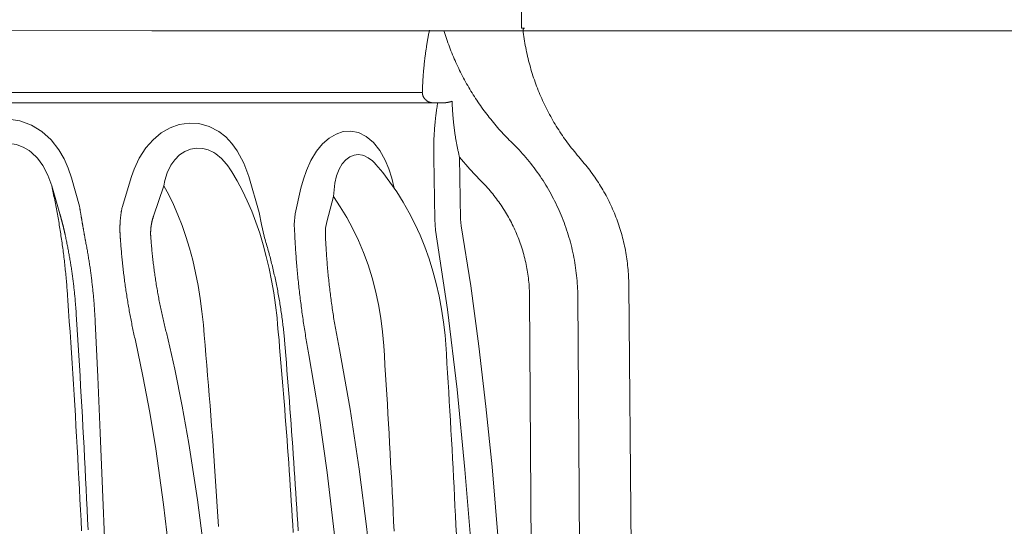
# Model space of a CAD drawing. Units: millimetres. Extents: x -11667 to 140411, y -45300 to 33320.
# Drawn here: x 37045 to 38919, y -20421 to -19457 of the extents above; entities that cross this region are included whole.
import ezdxf

# ---------------------------------------------------------------- set-up
doc = ezdxf.new("R2010")
doc.units = ezdxf.units.MM
doc.layers.get('0').update_dxf_attribs({"lineweight": 0})
doc.layers.add('Ebene-2 ohne Abdeckung', color=7, linetype='Continuous')
doc.styles.add('EVO_N', font='ARIALN.TTF')
doc.dimstyles.new('EVO.N-mm.M1_25', dxfattribs={"dimtxt": 180, "dimasz": 130, "dimexe": 100, "dimexo": 5, "dimgap": 50, "dimtad": 0, "dimtih": 1, "dimtoh": 1, "dimdec": 0, "dimlfac": 0.25, "dimzin": 3, "dimtxsty": 'EVO_N', "dimblk": 'VW_FILLEDARROW', "dimcen": 0, "dimclrd": 109, "dimclre": 109, "dimclrt": 109, "dimadec": 0, "dimazin": 0, "dimtfac": 1, "dimtdec": 0, "dimtofl": 0, "dimtmove": 0, "dimatfit": 3, "dimldrblk": 'VW_FILLEDARROW', "dimfxl": 1, "dimfrac": 2, "dimtolj": 1, "dimtzin": 3, "dimlwd": 5, "dimlwe": 5, "dimarcsym": 0})

# ---------------------------------------------------------------- blocks, each defined once
blk = doc.blocks.new('Gruppe-25')
at = {"color": 7, "linetype": 'Continuous', "lineweight": 13}
for p, q in [((-165.09, 1778.15), (-165.09, 2036.5)), ((-165.09, 1776.86), (-810.1, 1777.12)), ((-163.55, 1778.15), (-165.09, 1778.15)), ((-213.82, 1746.51), (-810.1, 1746.51)), ((-206.26, 1741.51), (-818.05, 1741.51)), ((-202.76, 1741.51), (-206.26, 1741.51)), ((-208.2, 1714.6), (-207.74, 1684.2)), ((-195.08, 1684.34), (-195.54, 1714.73)), ((-382.25, 1690.64), (-386.15, 1704.65)), ((-356.7, 1705.27), (-361.35, 1690)), ((-294.05, 1687.61), (-299.07, 1705.27)), ((-395.92, 1700.66), (-391.91, 1686.92)), ((-345.9, 1685.74), (-340.84, 1700.64)), ((-273.44, 1699.63), (-276.31, 1686.92)), ((-260.76, 1683.04), (-257.51, 1695.4)), ((-207.74, 1684.2), (-207.31, 1678.88)), ((-194.76, 1681.01), (-195.08, 1684.34)), ((-112.4, 1652.07), (-109.76, 1350.16)), ((-161.11, 1646.37), (-159.03, 1314.87))]:
    blk.add_line(p, q, dxfattribs=at)
for points in [[(-210.33, 1777.12), (-210.43, 1776.65), (-210.52, 1776.17), (-210.61, 1775.7), (-210.71, 1775.23), (-210.79, 1774.75), (-210.88, 1774.28), (-210.97, 1773.8), (-211.06, 1773.33), (-211.14, 1772.86), (-211.22, 1772.38), (-211.31, 1771.91), (-211.39, 1771.43), (-211.47, 1770.96), (-211.54, 1770.48), (-211.62, 1770), (-211.7, 1769.53), (-211.77, 1769.05), (-211.84, 1768.58), (-211.92, 1768.1), (-211.99, 1767.62), (-212.06, 1767.14), (-212.12, 1766.67), (-212.19, 1766.19), (-212.26, 1765.71), (-212.32, 1765.23), (-212.38, 1764.76), (-212.45, 1764.28), (-212.51, 1763.8), (-212.56, 1763.32), (-212.62, 1762.84), (-212.68, 1762.37), (-212.73, 1761.89), (-212.79, 1761.41), (-212.84, 1760.93), (-212.89, 1760.45), (-212.94, 1759.97), (-212.99, 1759.49), (-213.04, 1759.01), (-213.08, 1758.53), (-213.13, 1758.05), (-213.17, 1757.57), (-213.22, 1757.09), (-213.26, 1756.61), (-213.3, 1756.13), (-213.33, 1755.65), (-213.37, 1755.17), (-213.41, 1754.69), (-213.44, 1754.21), (-213.48, 1753.73), (-213.51, 1753.25), (-213.54, 1752.76), (-213.57, 1752.28), (-213.6, 1751.8), (-213.62, 1751.32), (-213.65, 1750.84), (-213.67, 1750.36), (-213.7, 1749.88), (-213.72, 1749.4), (-213.74, 1748.91), (-213.76, 1748.43), (-213.78, 1747.95), (-213.79, 1747.47), (-213.81, 1746.99), (-213.82, 1746.51)], [(-203.19, 1777.05), (-202.88, 1776.04), (-202.56, 1775.03), (-202.24, 1774.03), (-201.91, 1773.03), (-201.57, 1772.03), (-201.22, 1771.03), (-200.86, 1770.04), (-200.5, 1769.05), (-200.12, 1768.06), (-199.74, 1767.07), (-199.35, 1766.09), (-198.96, 1765.11), (-198.55, 1764.14), (-198.14, 1763.17), (-197.72, 1762.2), (-197.29, 1761.24), (-196.85, 1760.28), (-196.41, 1759.32), (-195.95, 1758.36), (-195.49, 1757.41), (-195.02, 1756.47), (-194.55, 1755.53), (-194.06, 1754.59), (-193.57, 1753.65), (-193.07, 1752.72), (-192.57, 1751.8), (-192.05, 1750.88), (-191.53, 1749.96), (-191, 1749.04), (-190.47, 1748.13), (-189.92, 1747.23), (-189.37, 1746.33), (-188.81, 1745.43), (-188.25, 1744.54), (-187.67, 1743.66), (-187.09, 1742.78), (-186.51, 1741.9), (-185.91, 1741.03), (-185.31, 1740.16), (-184.7, 1739.3), (-184.08, 1738.44), (-183.46, 1737.59), (-182.83, 1736.74), (-182.19, 1735.9), (-181.55, 1735.06), (-180.9, 1734.23), (-180.24, 1733.41), (-179.58, 1732.59), (-178.9, 1731.77), (-178.23, 1730.96), (-177.54, 1730.16), (-176.85, 1729.36), (-176.15, 1728.57), (-175.45, 1727.78), (-174.74, 1727), (-174.02, 1726.23), (-173.3, 1725.46), (-172.57, 1724.69), (-171.84, 1723.94), (-171.09, 1723.19), (-170.35, 1722.44), (-169.59, 1721.7), (-168.83, 1720.97), (-168.07, 1720.24)], [(-163.55, 1778.15), (-163.58, 1778.15), (-163.6, 1778.14), (-163.62, 1778.14), (-163.64, 1778.13), (-163.66, 1778.12), (-163.69, 1778.12), (-163.71, 1778.11), (-163.73, 1778.1), (-163.75, 1778.09), (-163.77, 1778.08), (-163.79, 1778.07), (-163.81, 1778.06), (-163.83, 1778.05), (-163.85, 1778.04), (-163.87, 1778.03), (-163.89, 1778.02), (-163.91, 1778), (-163.93, 1777.99), (-163.95, 1777.98), (-163.96, 1777.96), (-163.98, 1777.95), (-164, 1777.93), (-164.02, 1777.92), (-164.03, 1777.9), (-164.05, 1777.89), (-164.07, 1777.87), (-164.08, 1777.86), (-164.1, 1777.84), (-164.11, 1777.82), (-164.13, 1777.8), (-164.14, 1777.79), (-164.15, 1777.77), (-164.17, 1777.75), (-164.18, 1777.73), (-164.19, 1777.71), (-164.2, 1777.69), (-164.22, 1777.67), (-164.23, 1777.65), (-164.24, 1777.63), (-164.25, 1777.61), (-164.26, 1777.59), (-164.27, 1777.57), (-164.28, 1777.55), (-164.28, 1777.53), (-164.29, 1777.51), (-164.3, 1777.48), (-164.31, 1777.46), (-164.31, 1777.44), (-164.32, 1777.42), (-164.32, 1777.4), (-164.33, 1777.37), (-164.33, 1777.35), (-164.34, 1777.33), (-164.34, 1777.31), (-164.34, 1777.28), (-164.34, 1777.26), (-164.35, 1777.24), (-164.35, 1777.22), (-164.35, 1777.19), (-164.35, 1777.17), (-164.35, 1777.15), (-164.35, 1777.12), (-164.34, 1777.1), (-164.34, 1777.08)], [(-164.34, 1777.28), (-164.22, 1776.19), (-164.08, 1775.1), (-163.93, 1774.02), (-163.77, 1772.93), (-163.6, 1771.85), (-163.42, 1770.77), (-163.22, 1769.69), (-163.02, 1768.61), (-162.81, 1767.54), (-162.59, 1766.46), (-162.36, 1765.39), (-162.11, 1764.32), (-161.86, 1763.25), (-161.6, 1762.19), (-161.33, 1761.13), (-161.04, 1760.07), (-160.75, 1759.01), (-160.45, 1757.96), (-160.13, 1756.91), (-159.81, 1755.86), (-159.48, 1754.82), (-159.13, 1753.78), (-158.78, 1752.74), (-158.42, 1751.71), (-158.04, 1750.68), (-157.66, 1749.65), (-157.27, 1748.63), (-156.87, 1747.61), (-156.45, 1746.59), (-156.03, 1745.58), (-155.6, 1744.57), (-155.16, 1743.57), (-154.71, 1742.57), (-154.25, 1741.57), (-153.78, 1740.58), (-153.3, 1739.6), (-152.81, 1738.62), (-152.31, 1737.64), (-151.8, 1736.67), (-151.29, 1735.7), (-150.76, 1734.74), (-150.23, 1733.78), (-149.68, 1732.83), (-149.13, 1731.88), (-148.57, 1730.94), (-148, 1730.01), (-147.42, 1729.08), (-146.83, 1728.15), (-146.23, 1727.23), (-145.62, 1726.32), (-145.01, 1725.41), (-144.38, 1724.51), (-143.75, 1723.62), (-143.11, 1722.73), (-142.46, 1721.85), (-141.8, 1720.97), (-141.14, 1720.1), (-140.46, 1719.23), (-139.78, 1718.38), (-139.09, 1717.53), (-138.39, 1716.68), (-137.68, 1715.84), (-136.97, 1715.01), (-136.25, 1714.19)], [(-213.82, 1746.51), (-213.81, 1746.37), (-213.8, 1746.24), (-213.79, 1746.11), (-213.77, 1745.98), (-213.75, 1745.84), (-213.72, 1745.71), (-213.69, 1745.58), (-213.66, 1745.45), (-213.63, 1745.33), (-213.59, 1745.2), (-213.55, 1745.07), (-213.51, 1744.95), (-213.46, 1744.82), (-213.41, 1744.7), (-213.35, 1744.58), (-213.3, 1744.46), (-213.24, 1744.34), (-213.17, 1744.22), (-213.11, 1744.1), (-213.04, 1743.99), (-212.97, 1743.88), (-212.89, 1743.77), (-212.82, 1743.66), (-212.74, 1743.55), (-212.66, 1743.45), (-212.57, 1743.34), (-212.48, 1743.24), (-212.39, 1743.15), (-212.3, 1743.05), (-212.21, 1742.96), (-212.11, 1742.87), (-212.01, 1742.78), (-211.91, 1742.69), (-211.8, 1742.61), (-211.7, 1742.53), (-211.59, 1742.45), (-211.48, 1742.37), (-211.37, 1742.3), (-211.26, 1742.23), (-211.14, 1742.16), (-211.02, 1742.1), (-210.91, 1742.04), (-210.79, 1741.98), (-210.66, 1741.93), (-210.54, 1741.87), (-210.42, 1741.83), (-210.29, 1741.78), (-210.17, 1741.74), (-210.04, 1741.7), (-209.91, 1741.66), (-209.78, 1741.63), (-209.65, 1741.6), (-209.52, 1741.57), (-209.39, 1741.55), (-209.26, 1741.53), (-209.13, 1741.52), (-208.99, 1741.5), (-208.86, 1741.49), (-208.73, 1741.49), (-208.6, 1741.48), (-208.46, 1741.48), (-208.33, 1741.49), (-208.2, 1741.49), (-208.06, 1741.51)], [(-202.76, 1741.51), (-202.71, 1741.51), (-202.65, 1741.52), (-202.59, 1741.52), (-202.54, 1741.53), (-202.48, 1741.53), (-202.42, 1741.54), (-202.36, 1741.55), (-202.31, 1741.55), (-202.25, 1741.56), (-202.19, 1741.57), (-202.14, 1741.58), (-202.08, 1741.58), (-202.02, 1741.59), (-201.97, 1741.6), (-201.91, 1741.61), (-201.85, 1741.62), (-201.8, 1741.63), (-201.74, 1741.63), (-201.68, 1741.64), (-201.63, 1741.65), (-201.57, 1741.66), (-201.51, 1741.67), (-201.46, 1741.68), (-201.4, 1741.69), (-201.34, 1741.7), (-201.29, 1741.71), (-201.23, 1741.72), (-201.18, 1741.73), (-201.12, 1741.74), (-201.06, 1741.76), (-201.01, 1741.77), (-200.95, 1741.78), (-200.89, 1741.79), (-200.84, 1741.8), (-200.78, 1741.81), (-200.73, 1741.83), (-200.67, 1741.84), (-200.61, 1741.85), (-200.56, 1741.86), (-200.5, 1741.88), (-200.45, 1741.89), (-200.39, 1741.9), (-200.34, 1741.92), (-200.28, 1741.93), (-200.22, 1741.94), (-200.17, 1741.96), (-200.11, 1741.97), (-200.06, 1741.99), (-200, 1742), (-199.95, 1742.02), (-199.89, 1742.03), (-199.84, 1742.05), (-199.78, 1742.06), (-199.73, 1742.08), (-199.67, 1742.09), (-199.62, 1742.11), (-199.56, 1742.13), (-199.51, 1742.14), (-199.45, 1742.16), (-199.4, 1742.18), (-199.34, 1742.19), (-199.29, 1742.21), (-199.23, 1742.23), (-199.18, 1742.25)], [(-199.18, 1742.25), (-199.17, 1741.81), (-199.15, 1741.38), (-199.14, 1740.94), (-199.12, 1740.51), (-199.1, 1740.07), (-199.08, 1739.64), (-199.06, 1739.21), (-199.04, 1738.77), (-199.02, 1738.34), (-198.99, 1737.9), (-198.96, 1737.47), (-198.94, 1737.04), (-198.91, 1736.6), (-198.88, 1736.17), (-198.84, 1735.74), (-198.81, 1735.3), (-198.78, 1734.87), (-198.74, 1734.44), (-198.7, 1734), (-198.66, 1733.57), (-198.62, 1733.14), (-198.58, 1732.71), (-198.53, 1732.27), (-198.49, 1731.84), (-198.44, 1731.41), (-198.4, 1730.98), (-198.35, 1730.55), (-198.3, 1730.12), (-198.24, 1729.68), (-198.19, 1729.25), (-198.14, 1728.82), (-198.08, 1728.39), (-198.02, 1727.96), (-197.96, 1727.53), (-197.9, 1727.1), (-197.84, 1726.67), (-197.78, 1726.24), (-197.71, 1725.81), (-197.65, 1725.38), (-197.58, 1724.95), (-197.51, 1724.52), (-197.44, 1724.09), (-197.37, 1723.66), (-197.29, 1723.24), (-197.22, 1722.81), (-197.14, 1722.38), (-197.07, 1721.95), (-196.99, 1721.53), (-196.91, 1721.1), (-196.83, 1720.67), (-196.74, 1720.24), (-196.66, 1719.82), (-196.57, 1719.39), (-196.49, 1718.97), (-196.4, 1718.54), (-196.31, 1718.12), (-196.22, 1717.69), (-196.12, 1717.27), (-196.03, 1716.84), (-195.93, 1716.42), (-195.84, 1716), (-195.74, 1715.57), (-195.64, 1715.15), (-195.54, 1714.73)], [(-206.26, 1741.51), (-206.32, 1741.09), (-206.39, 1740.67), (-206.46, 1740.26), (-206.53, 1739.84), (-206.59, 1739.42), (-206.65, 1739), (-206.72, 1738.59), (-206.78, 1738.17), (-206.84, 1737.75), (-206.89, 1737.33), (-206.95, 1736.91), (-207.01, 1736.5), (-207.06, 1736.08), (-207.11, 1735.66), (-207.17, 1735.24), (-207.22, 1734.82), (-207.27, 1734.4), (-207.32, 1733.98), (-207.36, 1733.56), (-207.41, 1733.14), (-207.45, 1732.72), (-207.5, 1732.3), (-207.54, 1731.88), (-207.58, 1731.46), (-207.62, 1731.04), (-207.66, 1730.62), (-207.7, 1730.2), (-207.73, 1729.78), (-207.77, 1729.36), (-207.8, 1728.94), (-207.83, 1728.52), (-207.86, 1728.1), (-207.89, 1727.68), (-207.92, 1727.25), (-207.95, 1726.83), (-207.98, 1726.41), (-208, 1725.99), (-208.02, 1725.57), (-208.05, 1725.15), (-208.07, 1724.73), (-208.09, 1724.3), (-208.11, 1723.88), (-208.12, 1723.46), (-208.14, 1723.04), (-208.15, 1722.62), (-208.17, 1722.19), (-208.18, 1721.77), (-208.19, 1721.35), (-208.2, 1720.93), (-208.21, 1720.51), (-208.22, 1720.08), (-208.22, 1719.66), (-208.23, 1719.24), (-208.23, 1718.82), (-208.23, 1718.4), (-208.24, 1717.97), (-208.24, 1717.55), (-208.23, 1717.13), (-208.23, 1716.71), (-208.23, 1716.28), (-208.22, 1715.86), (-208.22, 1715.44), (-208.21, 1715.02), (-208.2, 1714.6)], [(-386.15, 1704.65), (-387.76, 1709.43), (-389.83, 1714.04), (-392.37, 1718.37), (-396.19, 1723.22), (-400.73, 1727.35), (-405.88, 1730.53), (-411.54, 1732.65), (-416.9, 1733.53), (-422.34, 1733.39), (-427.47, 1732.3), (-432.36, 1730.34), (-436.98, 1727.5), (-441.1, 1723.95), (-444.94, 1719.47), (-448.1, 1714.46), (-450.5, 1709.29)], [(-299.07, 1705.27), (-301.49, 1711.87), (-304.76, 1717.93), (-307.4, 1721.52), (-310.43, 1724.7), (-313.8, 1727.35), (-318.54, 1729.86), (-323.64, 1731.28), (-328.43, 1731.54), (-333.22, 1730.82), (-337.79, 1729.18), (-342.07, 1726.7), (-346.11, 1723.34), (-349.64, 1719.32), (-352.87, 1714.33), (-355.43, 1708.87), (-356.7, 1705.27)], [(-227.66, 1699.63), (-228.84, 1704.43), (-230.32, 1709.05), (-232.12, 1713.37), (-234.73, 1718.03), (-237.82, 1721.97), (-241.34, 1724.97), (-245.24, 1726.91), (-248.92, 1727.61), (-252.67, 1727.34), (-256.21, 1726.15), (-259.61, 1724.13), (-262.85, 1721.26), (-265.76, 1717.73), (-268.52, 1713.22), (-270.8, 1708.23), (-272.26, 1704.01), (-273.44, 1699.63)], [(-436.8, 1704.13), (-435.45, 1707.92), (-433.66, 1711.45), (-431.32, 1714.74), (-428.87, 1717.18), (-425.96, 1719.22), (-422.99, 1720.56), (-419.7, 1721.34), (-416.57, 1721.45), (-413.34, 1720.96), (-412.85, 1720.83), (-409.87, 1719.7), (-407.03, 1718.01), (-405.86, 1717.13), (-402.87, 1714.22), (-400.31, 1710.76), (-397.78, 1705.91), (-395.92, 1700.66)], [(-340.84, 1700.64), (-340.31, 1703.3), (-339.14, 1707.15), (-337.4, 1710.8), (-335.48, 1713.55), (-333.09, 1715.95), (-330.58, 1717.63), (-327.73, 1718.78), (-324.8, 1719.27), (-321.69, 1719.09), (-318.98, 1718.36), (-316.3, 1717.08), (-315.24, 1716.4), (-312.48, 1714.13), (-309.97, 1711.3), (-308.91, 1709.82), (-308.71, 1709.47)], [(-137.4, 1646.37), (-137.42, 1647.65), (-137.46, 1648.93), (-137.51, 1650.21), (-137.58, 1651.48), (-137.67, 1652.76), (-137.77, 1654.04), (-137.88, 1655.31), (-138.01, 1656.59), (-138.16, 1657.86), (-138.32, 1659.13), (-138.49, 1660.4), (-138.68, 1661.67), (-138.89, 1662.93), (-139.11, 1664.19), (-139.34, 1665.45), (-139.59, 1666.71), (-139.86, 1667.96), (-140.14, 1669.21), (-140.43, 1670.46), (-140.74, 1671.7), (-141.07, 1672.94), (-141.41, 1674.17), (-141.76, 1675.4), (-142.13, 1676.63), (-142.52, 1677.85), (-142.91, 1679.07), (-143.33, 1680.28), (-143.75, 1681.49), (-144.19, 1682.69), (-144.65, 1683.89), (-145.12, 1685.08), (-145.6, 1686.26), (-146.1, 1687.44), (-146.61, 1688.62), (-147.14, 1689.79), (-147.68, 1690.95), (-148.23, 1692.1), (-148.8, 1693.25), (-149.38, 1694.39), (-149.98, 1695.53), (-150.58, 1696.65), (-151.21, 1697.77), (-151.84, 1698.88), (-152.49, 1699.99), (-153.15, 1701.09), (-153.82, 1702.17), (-154.51, 1703.26), (-155.21, 1704.33), (-155.92, 1705.39), (-156.65, 1706.45), (-157.39, 1707.49), (-158.14, 1708.53), (-158.9, 1709.56), (-159.67, 1710.58), (-160.46, 1711.59), (-161.26, 1712.59), (-162.07, 1713.58), (-162.89, 1714.57), (-163.73, 1715.54), (-164.57, 1716.5), (-165.43, 1717.45), (-166.3, 1718.39), (-167.18, 1719.32), (-168.07, 1720.24)], [(-257.48, 1695.43), (-256.81, 1701.97), (-255.95, 1705.58), (-254.65, 1708.96), (-253.21, 1711.44), (-251.39, 1713.55), (-249.48, 1714.95), (-247.3, 1715.82), (-245.32, 1716.03), (-243.25, 1715.73), (-242.56, 1715.52), (-240.45, 1714.5), (-238.38, 1712.95), (-237.39, 1712.01), (-236.72, 1711.21)], [(-195.54, 1714.73), (-190.52, 1708.91), (-185.22, 1703.32)], [(-112.4, 1652.07), (-112.41, 1653.13), (-112.44, 1654.19), (-112.47, 1655.25), (-112.52, 1656.32), (-112.58, 1657.38), (-112.66, 1658.44), (-112.74, 1659.5), (-112.84, 1660.55), (-112.95, 1661.61), (-113.07, 1662.67), (-113.2, 1663.72), (-113.34, 1664.77), (-113.5, 1665.82), (-113.67, 1666.87), (-113.85, 1667.92), (-114.04, 1668.96), (-114.24, 1670.01), (-114.46, 1671.05), (-114.68, 1672.08), (-114.92, 1673.12), (-115.17, 1674.15), (-115.43, 1675.18), (-115.71, 1676.21), (-115.99, 1677.23), (-116.29, 1678.25), (-116.6, 1679.27), (-116.92, 1680.28), (-117.25, 1681.29), (-117.59, 1682.3), (-117.95, 1683.3), (-118.31, 1684.29), (-118.69, 1685.29), (-119.08, 1686.28), (-119.47, 1687.26), (-119.88, 1688.24), (-120.31, 1689.22), (-120.74, 1690.19), (-121.18, 1691.15), (-121.63, 1692.11), (-122.1, 1693.07), (-122.57, 1694.02), (-123.06, 1694.96), (-123.56, 1695.9), (-124.06, 1696.84), (-124.58, 1697.76), (-125.11, 1698.68), (-125.65, 1699.6), (-126.2, 1700.51), (-126.76, 1701.41), (-127.33, 1702.31), (-127.91, 1703.2), (-128.5, 1704.08), (-129.1, 1704.96), (-129.7, 1705.83), (-130.32, 1706.69), (-130.95, 1707.55), (-131.59, 1708.4), (-132.24, 1709.24), (-132.9, 1710.08), (-133.56, 1710.9), (-134.24, 1711.72), (-134.92, 1712.53), (-135.62, 1713.34), (-136.32, 1714.13)], [(-308.72, 1709.47), (-307.49, 1707.62), (-304.79, 1703.08), (-302.25, 1698.31), (-299.87, 1693.34), (-297.65, 1688.18), (-295.61, 1682.86), (-293.73, 1677.37), (-292.01, 1671.75), (-290.47, 1666.01), (-289.09, 1660.14), (-287.87, 1654.18), (-286.82, 1648.13), (-285.93, 1642), (-285.21, 1635.81), (-284.91, 1632.61)], [(-236.72, 1711.21), (-233.3, 1707.18), (-229.76, 1702.58), (-226.4, 1697.75), (-223.23, 1692.71), (-220.26, 1687.47), (-217.5, 1682.04), (-214.94, 1676.45), (-212.61, 1670.7), (-210.49, 1664.8), (-208.61, 1658.78), (-206.95, 1652.66), (-205.53, 1646.43), (-204.34, 1640.12), (-203.39, 1633.75), (-202.68, 1627.32), (-202.32, 1622.78)], [(-161.11, 1646.37), (-161.12, 1647.36), (-161.15, 1648.35), (-161.19, 1649.34), (-161.25, 1650.33), (-161.31, 1651.32), (-161.39, 1652.31), (-161.48, 1653.29), (-161.58, 1654.28), (-161.69, 1655.26), (-161.82, 1656.25), (-161.95, 1657.23), (-162.1, 1658.21), (-162.26, 1659.19), (-162.44, 1660.16), (-162.62, 1661.14), (-162.82, 1662.11), (-163.03, 1663.08), (-163.25, 1664.04), (-163.48, 1665.01), (-163.72, 1665.97), (-163.98, 1666.93), (-164.25, 1667.88), (-164.52, 1668.83), (-164.81, 1669.78), (-165.12, 1670.72), (-165.43, 1671.66), (-165.75, 1672.6), (-166.09, 1673.53), (-166.44, 1674.46), (-166.8, 1675.39), (-167.16, 1676.31), (-167.55, 1677.22), (-167.94, 1678.13), (-168.34, 1679.04), (-168.75, 1679.94), (-169.18, 1680.83), (-169.62, 1681.72), (-170.06, 1682.61), (-170.52, 1683.49), (-170.99, 1684.36), (-171.47, 1685.23), (-171.96, 1686.09), (-172.46, 1686.95), (-172.97, 1687.8), (-173.49, 1688.64), (-174.02, 1689.48), (-174.56, 1690.31), (-175.11, 1691.13), (-175.67, 1691.95), (-176.24, 1692.76), (-176.82, 1693.57), (-177.41, 1694.36), (-178.01, 1695.15), (-178.62, 1695.93), (-179.24, 1696.71), (-179.87, 1697.47), (-180.51, 1698.23), (-181.15, 1698.98), (-181.81, 1699.73), (-182.47, 1700.46), (-183.15, 1701.19), (-183.83, 1701.91), (-184.52, 1702.62), (-185.22, 1703.32)], [(-387.98, 1644.34), (-388.04, 1645.23), (-388.1, 1646.12), (-388.16, 1647), (-388.22, 1647.89), (-388.28, 1648.78), (-388.35, 1649.67), (-388.42, 1650.55), (-388.49, 1651.44), (-388.56, 1652.33), (-388.63, 1653.21), (-388.71, 1654.1), (-388.79, 1654.98), (-388.87, 1655.87), (-388.95, 1656.76), (-389.04, 1657.64), (-389.13, 1658.53), (-389.22, 1659.41), (-389.31, 1660.3), (-389.41, 1661.18), (-389.5, 1662.07), (-389.6, 1662.95), (-389.7, 1663.83), (-389.81, 1664.72), (-389.91, 1665.6), (-390.02, 1666.48), (-390.13, 1667.37), (-390.24, 1668.25), (-390.36, 1669.13), (-390.47, 1670.01), (-390.59, 1670.89), (-390.71, 1671.77), (-390.84, 1672.66), (-390.96, 1673.54), (-391.09, 1674.42), (-391.22, 1675.3), (-391.35, 1676.18), (-391.48, 1677.06), (-391.62, 1677.94), (-391.76, 1678.81), (-391.9, 1679.69), (-392.04, 1680.57), (-392.19, 1681.45), (-392.33, 1682.33), (-392.48, 1683.2), (-392.63, 1684.08), (-392.79, 1684.95), (-392.94, 1685.83), (-393.1, 1686.71), (-393.26, 1687.58), (-393.42, 1688.46), (-393.59, 1689.33), (-393.75, 1690.2), (-393.92, 1691.08), (-394.09, 1691.95), (-394.27, 1692.82), (-394.44, 1693.69), (-394.62, 1694.57), (-394.8, 1695.44), (-394.98, 1696.31), (-395.16, 1697.18), (-395.35, 1698.05), (-395.54, 1698.92), (-395.73, 1699.79), (-395.92, 1700.66)], [(-321.41, 1632.33), (-322.09, 1638.91), (-322.96, 1645.41), (-324.01, 1651.79), (-325.23, 1658.03), (-326.63, 1664.12), (-328.2, 1670.02), (-329.94, 1675.73), (-331.83, 1681.22), (-333.87, 1686.48), (-336.06, 1691.48), (-338.38, 1696.2), (-340.84, 1700.64)], [(-232.79, 1622.16), (-233.38, 1628.99), (-234.25, 1635.76), (-235.41, 1642.45), (-236.84, 1649.04), (-238.54, 1655.5), (-240.51, 1661.81), (-242.74, 1667.95), (-245.23, 1673.89), (-247.96, 1679.63), (-250.92, 1685.14), (-254.11, 1690.4), (-257.51, 1695.4)], [(-382.25, 1690.64), (-382.21, 1690.37), (-382.16, 1690.11), (-382.12, 1689.84), (-382.08, 1689.57), (-382.03, 1689.31), (-381.99, 1689.04), (-381.95, 1688.78), (-381.9, 1688.51), (-381.86, 1688.25), (-381.81, 1687.98), (-381.77, 1687.72), (-381.73, 1687.45), (-381.68, 1687.18), (-381.64, 1686.92), (-381.59, 1686.65), (-381.55, 1686.39), (-381.5, 1686.12), (-381.46, 1685.86), (-381.42, 1685.59), (-381.37, 1685.33), (-381.33, 1685.06), (-381.28, 1684.8), (-381.24, 1684.53), (-381.19, 1684.27), (-381.15, 1684), (-381.1, 1683.73), (-381.06, 1683.47), (-381.01, 1683.2), (-380.96, 1682.94), (-380.92, 1682.67), (-380.87, 1682.41), (-380.83, 1682.14), (-380.78, 1681.88), (-380.74, 1681.61), (-380.69, 1681.35), (-380.64, 1681.08), (-380.6, 1680.82), (-380.55, 1680.55), (-380.5, 1680.29), (-380.46, 1680.02), (-380.41, 1679.76), (-380.36, 1679.49), (-380.32, 1679.23), (-380.27, 1678.96), (-380.22, 1678.7), (-380.18, 1678.43), (-380.13, 1678.17), (-380.08, 1677.9), (-380.04, 1677.64), (-379.99, 1677.37), (-379.94, 1677.11), (-379.89, 1676.84), (-379.85, 1676.58), (-379.8, 1676.31), (-379.75, 1676.05), (-379.7, 1675.78), (-379.66, 1675.52), (-379.61, 1675.25), (-379.56, 1674.99), (-379.51, 1674.72), (-379.46, 1674.46), (-379.42, 1674.19), (-379.37, 1673.93), (-379.32, 1673.66)], [(-361.35, 1690), (-361.4, 1689.75), (-361.45, 1689.51), (-361.5, 1689.26), (-361.54, 1689.01), (-361.59, 1688.77), (-361.63, 1688.52), (-361.67, 1688.27), (-361.71, 1688.03), (-361.75, 1687.78), (-361.79, 1687.53), (-361.83, 1687.28), (-361.86, 1687.03), (-361.9, 1686.79), (-361.93, 1686.54), (-361.96, 1686.29), (-362, 1686.04), (-362.03, 1685.79), (-362.06, 1685.54), (-362.08, 1685.29), (-362.11, 1685.04), (-362.14, 1684.79), (-362.16, 1684.54), (-362.18, 1684.29), (-362.21, 1684.04), (-362.23, 1683.79), (-362.25, 1683.54), (-362.27, 1683.29), (-362.28, 1683.04), (-362.3, 1682.79), (-362.31, 1682.54), (-362.33, 1682.29), (-362.34, 1682.04), (-362.35, 1681.79), (-362.36, 1681.54), (-362.37, 1681.29), (-362.38, 1681.04), (-362.39, 1680.79), (-362.39, 1680.54), (-362.39, 1680.29), (-362.4, 1680.04), (-362.4, 1679.79), (-362.4, 1679.54), (-362.4, 1679.29), (-362.4, 1679.04), (-362.4, 1678.78), (-362.39, 1678.53), (-362.39, 1678.28), (-362.38, 1678.03), (-362.37, 1677.78), (-362.36, 1677.53), (-362.35, 1677.28), (-362.34, 1677.03), (-362.33, 1676.78), (-362.32, 1676.53), (-362.3, 1676.28), (-362.29, 1676.03), (-362.27, 1675.78), (-362.25, 1675.53), (-362.23, 1675.28), (-362.21, 1675.03), (-362.19, 1674.78), (-362.17, 1674.53), (-362.14, 1674.28), (-362.12, 1674.03)], [(-389.29, 1676.6), (-389.33, 1676.76), (-389.37, 1676.92), (-389.4, 1677.09), (-389.44, 1677.25), (-389.48, 1677.41), (-389.51, 1677.57), (-389.55, 1677.74), (-389.59, 1677.9), (-389.62, 1678.06), (-389.66, 1678.22), (-389.7, 1678.38), (-389.74, 1678.55), (-389.77, 1678.71), (-389.81, 1678.87), (-389.85, 1679.03), (-389.89, 1679.19), (-389.93, 1679.36), (-389.96, 1679.52), (-390, 1679.68), (-390.04, 1679.84), (-390.08, 1680), (-390.12, 1680.16), (-390.16, 1680.33), (-390.2, 1680.49), (-390.24, 1680.65), (-390.28, 1680.81), (-390.32, 1680.97), (-390.36, 1681.13), (-390.4, 1681.3), (-390.44, 1681.46), (-390.48, 1681.62), (-390.52, 1681.78), (-390.56, 1681.94), (-390.6, 1682.1), (-390.64, 1682.26), (-390.69, 1682.42), (-390.73, 1682.59), (-390.77, 1682.75), (-390.81, 1682.91), (-390.85, 1683.07), (-390.9, 1683.23), (-390.94, 1683.39), (-390.98, 1683.55), (-391.02, 1683.71), (-391.07, 1683.87), (-391.11, 1684.03), (-391.15, 1684.19), (-391.19, 1684.35), (-391.24, 1684.51), (-391.28, 1684.68), (-391.33, 1684.84), (-391.37, 1685), (-391.41, 1685.16), (-391.46, 1685.32), (-391.5, 1685.48), (-391.55, 1685.64), (-391.59, 1685.8), (-391.64, 1685.96), (-391.68, 1686.12), (-391.73, 1686.28), (-391.77, 1686.44), (-391.82, 1686.6), (-391.86, 1686.76), (-391.91, 1686.92)], [(-345.9, 1685.74), (-345.95, 1685.6), (-346, 1685.45), (-346.05, 1685.31), (-346.1, 1685.16), (-346.14, 1685.02), (-346.19, 1684.87), (-346.23, 1684.73), (-346.28, 1684.58), (-346.32, 1684.43), (-346.36, 1684.29), (-346.4, 1684.14), (-346.44, 1683.99), (-346.48, 1683.85), (-346.52, 1683.7), (-346.56, 1683.55), (-346.59, 1683.4), (-346.63, 1683.26), (-346.66, 1683.11), (-346.7, 1682.96), (-346.73, 1682.81), (-346.76, 1682.66), (-346.79, 1682.51), (-346.83, 1682.36), (-346.85, 1682.21), (-346.88, 1682.06), (-346.91, 1681.91), (-346.94, 1681.76), (-346.96, 1681.61), (-346.99, 1681.46), (-347.01, 1681.31), (-347.04, 1681.16), (-347.06, 1681.01), (-347.08, 1680.86), (-347.1, 1680.71), (-347.12, 1680.56), (-347.14, 1680.41), (-347.15, 1680.26), (-347.17, 1680.11), (-347.19, 1679.95), (-347.2, 1679.8), (-347.22, 1679.65), (-347.23, 1679.5), (-347.24, 1679.35), (-347.25, 1679.2), (-347.26, 1679.04), (-347.27, 1678.89), (-347.28, 1678.74), (-347.29, 1678.59), (-347.29, 1678.43), (-347.3, 1678.28), (-347.31, 1678.13), (-347.31, 1677.98), (-347.31, 1677.83), (-347.31, 1677.67), (-347.32, 1677.52), (-347.32, 1677.37), (-347.31, 1677.22), (-347.31, 1677.06), (-347.31, 1676.91), (-347.31, 1676.76), (-347.3, 1676.61), (-347.3, 1676.45), (-347.29, 1676.3), (-347.28, 1676.15)], [(-291.57, 1675.93), (-292.92, 1681.65), (-294.05, 1687.61)], [(-276.31, 1686.92), (-276.73, 1681.68), (-276.51, 1676.42)], [(-261.45, 1676.73), (-261.34, 1679.85), (-260.76, 1683.04)], [(-207.31, 1678.88), (-201.5, 1639.86), (-196.78, 1600.68), (-192.91, 1561.4), (-189.69, 1521.96), (-187.07, 1482.48), (-184.97, 1442.96), (-182.69, 1383.58), (-181.38, 1324.17), (-181.25, 1314.78)], [(-167.52, 1314.87), (-167.65, 1324.29), (-169, 1383.93), (-171.34, 1443.54), (-173.51, 1483.25), (-176.22, 1522.94), (-179.57, 1562.57), (-182.54, 1592.28), (-185.99, 1621.95), (-190.02, 1651.53), (-194.76, 1681.01)], [(-383.85, 1637.54), (-383.89, 1638.15), (-383.93, 1638.77), (-383.97, 1639.38), (-384.01, 1640), (-384.06, 1640.62), (-384.11, 1641.23), (-384.15, 1641.85), (-384.2, 1642.46), (-384.25, 1643.07), (-384.31, 1643.69), (-384.36, 1644.3), (-384.41, 1644.92), (-384.47, 1645.53), (-384.53, 1646.15), (-384.59, 1646.76), (-384.65, 1647.37), (-384.71, 1647.99), (-384.78, 1648.6), (-384.84, 1649.21), (-384.91, 1649.83), (-384.98, 1650.44), (-385.05, 1651.05), (-385.12, 1651.67), (-385.19, 1652.28), (-385.27, 1652.89), (-385.34, 1653.5), (-385.42, 1654.12), (-385.5, 1654.73), (-385.58, 1655.34), (-385.66, 1655.95), (-385.74, 1656.56), (-385.83, 1657.17), (-385.91, 1657.78), (-386, 1658.39), (-386.09, 1659), (-386.18, 1659.62), (-386.27, 1660.23), (-386.36, 1660.83), (-386.46, 1661.44), (-386.55, 1662.05), (-386.65, 1662.66), (-386.75, 1663.27), (-386.85, 1663.88), (-386.95, 1664.49), (-387.06, 1665.1), (-387.16, 1665.7), (-387.27, 1666.31), (-387.37, 1666.92), (-387.48, 1667.53), (-387.59, 1668.13), (-387.71, 1668.74), (-387.82, 1669.35), (-387.93, 1669.95), (-388.05, 1670.56), (-388.17, 1671.16), (-388.29, 1671.77), (-388.41, 1672.37), (-388.53, 1672.98), (-388.65, 1673.58), (-388.78, 1674.19), (-388.91, 1674.79), (-389.03, 1675.39), (-389.16, 1676), (-389.29, 1676.6)], [(-362.12, 1674.03), (-362.06, 1673.25), (-362.01, 1672.48), (-361.95, 1671.7), (-361.89, 1670.92), (-361.83, 1670.15), (-361.76, 1669.37), (-361.7, 1668.59), (-361.63, 1667.82), (-361.56, 1667.04), (-361.49, 1666.27), (-361.41, 1665.49), (-361.34, 1664.72), (-361.26, 1663.94), (-361.18, 1663.17), (-361.1, 1662.39), (-361.02, 1661.62), (-360.93, 1660.84), (-360.85, 1660.07), (-360.76, 1659.3), (-360.67, 1658.52), (-360.57, 1657.75), (-360.48, 1656.98), (-360.38, 1656.2), (-360.29, 1655.43), (-360.19, 1654.66), (-360.08, 1653.89), (-359.98, 1653.11), (-359.87, 1652.34), (-359.77, 1651.57), (-359.66, 1650.8), (-359.55, 1650.03), (-359.43, 1649.26), (-359.32, 1648.49), (-359.2, 1647.72), (-359.08, 1646.95), (-358.96, 1646.18), (-358.84, 1645.41), (-358.71, 1644.64), (-358.59, 1643.87), (-358.46, 1643.1), (-358.33, 1642.34), (-358.2, 1641.57), (-358.06, 1640.8), (-357.93, 1640.03), (-357.79, 1639.27), (-357.65, 1638.5), (-357.51, 1637.74), (-357.37, 1636.97), (-357.22, 1636.2), (-357.07, 1635.44), (-356.92, 1634.68), (-356.77, 1633.91), (-356.62, 1633.15), (-356.47, 1632.38), (-356.31, 1631.62), (-356.15, 1630.86), (-355.99, 1630.1), (-355.83, 1629.33), (-355.67, 1628.57), (-355.5, 1627.81), (-355.33, 1627.05), (-355.16, 1626.29), (-354.99, 1625.53), (-354.82, 1624.77)], [(-347.28, 1676.15), (-347.23, 1675.4), (-347.17, 1674.65), (-347.12, 1673.9), (-347.06, 1673.15), (-346.99, 1672.4), (-346.93, 1671.64), (-346.86, 1670.89), (-346.79, 1670.14), (-346.72, 1669.39), (-346.65, 1668.65), (-346.58, 1667.9), (-346.5, 1667.15), (-346.42, 1666.4), (-346.34, 1665.65), (-346.25, 1664.9), (-346.17, 1664.15), (-346.08, 1663.4), (-345.99, 1662.66), (-345.9, 1661.91), (-345.8, 1661.16), (-345.71, 1660.41), (-345.61, 1659.67), (-345.51, 1658.92), (-345.41, 1658.17), (-345.3, 1657.43), (-345.19, 1656.68), (-345.09, 1655.94), (-344.97, 1655.19), (-344.86, 1654.45), (-344.75, 1653.7), (-344.63, 1652.96), (-344.51, 1652.22), (-344.39, 1651.47), (-344.26, 1650.73), (-344.14, 1649.99), (-344.01, 1649.24), (-343.88, 1648.5), (-343.75, 1647.76), (-343.61, 1647.02), (-343.48, 1646.28), (-343.34, 1645.54), (-343.2, 1644.8), (-343.05, 1644.06), (-342.91, 1643.32), (-342.76, 1642.58), (-342.61, 1641.84), (-342.46, 1641.1), (-342.31, 1640.37), (-342.15, 1639.63), (-342, 1638.89), (-341.84, 1638.16), (-341.67, 1637.42), (-341.51, 1636.69), (-341.35, 1635.95), (-341.18, 1635.22), (-341.01, 1634.48), (-340.84, 1633.75), (-340.66, 1633.02), (-340.48, 1632.29), (-340.31, 1631.55), (-340.13, 1630.82), (-339.94, 1630.09), (-339.76, 1629.36), (-339.57, 1628.63)], [(-281.53, 1624.89), (-281.61, 1625.7), (-281.68, 1626.51), (-281.76, 1627.32), (-281.84, 1628.13), (-281.92, 1628.94), (-282.01, 1629.75), (-282.1, 1630.56), (-282.19, 1631.37), (-282.29, 1632.18), (-282.38, 1632.99), (-282.48, 1633.79), (-282.59, 1634.6), (-282.69, 1635.41), (-282.8, 1636.22), (-282.91, 1637.02), (-283.02, 1637.83), (-283.14, 1638.64), (-283.26, 1639.44), (-283.38, 1640.25), (-283.5, 1641.05), (-283.63, 1641.86), (-283.76, 1642.66), (-283.89, 1643.46), (-284.02, 1644.27), (-284.16, 1645.07), (-284.3, 1645.87), (-284.44, 1646.67), (-284.59, 1647.48), (-284.74, 1648.28), (-284.89, 1649.08), (-285.04, 1649.88), (-285.19, 1650.68), (-285.35, 1651.48), (-285.51, 1652.27), (-285.68, 1653.07), (-285.84, 1653.87), (-286.01, 1654.67), (-286.19, 1655.46), (-286.36, 1656.26), (-286.54, 1657.05), (-286.72, 1657.85), (-286.9, 1658.64), (-287.08, 1659.43), (-287.27, 1660.23), (-287.46, 1661.02), (-287.65, 1661.81), (-287.85, 1662.6), (-288.05, 1663.39), (-288.25, 1664.18), (-288.45, 1664.97), (-288.66, 1665.75), (-288.86, 1666.54), (-289.08, 1667.33), (-289.29, 1668.11), (-289.51, 1668.9), (-289.72, 1669.68), (-289.95, 1670.47), (-290.17, 1671.25), (-290.4, 1672.03), (-290.63, 1672.81), (-290.86, 1673.59), (-291.09, 1674.37), (-291.33, 1675.15), (-291.57, 1675.93)], [(-276.51, 1676.42), (-276.46, 1675.49), (-276.41, 1674.57), (-276.36, 1673.65), (-276.31, 1672.72), (-276.25, 1671.8), (-276.19, 1670.88), (-276.13, 1669.96), (-276.07, 1669.03), (-276, 1668.11), (-275.94, 1667.19), (-275.87, 1666.27), (-275.8, 1665.35), (-275.73, 1664.42), (-275.65, 1663.5), (-275.58, 1662.58), (-275.5, 1661.66), (-275.42, 1660.74), (-275.34, 1659.82), (-275.26, 1658.9), (-275.17, 1657.98), (-275.08, 1657.06), (-275, 1656.13), (-274.91, 1655.21), (-274.81, 1654.29), (-274.72, 1653.38), (-274.62, 1652.46), (-274.52, 1651.54), (-274.42, 1650.62), (-274.32, 1649.7), (-274.22, 1648.78), (-274.11, 1647.86), (-274, 1646.94), (-273.89, 1646.03), (-273.78, 1645.11), (-273.67, 1644.19), (-273.55, 1643.27), (-273.43, 1642.36), (-273.31, 1641.44), (-273.19, 1640.52), (-273.07, 1639.61), (-272.94, 1638.69), (-272.82, 1637.77), (-272.69, 1636.86), (-272.56, 1635.94), (-272.42, 1635.03), (-272.29, 1634.11), (-272.15, 1633.2), (-272.01, 1632.28), (-271.87, 1631.37), (-271.73, 1630.46), (-271.59, 1629.54), (-271.44, 1628.63), (-271.29, 1627.72), (-271.14, 1626.81), (-270.99, 1625.89), (-270.84, 1624.98), (-270.68, 1624.07), (-270.53, 1623.16), (-270.37, 1622.25), (-270.21, 1621.34), (-270.04, 1620.43), (-269.88, 1619.52), (-269.71, 1618.61), (-269.54, 1617.7)], [(-261.45, 1676.73), (-261.41, 1675.84), (-261.37, 1674.95), (-261.33, 1674.07), (-261.28, 1673.18), (-261.24, 1672.29), (-261.19, 1671.4), (-261.14, 1670.51), (-261.08, 1669.62), (-261.03, 1668.74), (-260.97, 1667.85), (-260.91, 1666.96), (-260.85, 1666.07), (-260.78, 1665.19), (-260.71, 1664.3), (-260.64, 1663.41), (-260.57, 1662.53), (-260.5, 1661.64), (-260.42, 1660.75), (-260.34, 1659.87), (-260.26, 1658.98), (-260.18, 1658.1), (-260.1, 1657.21), (-260.01, 1656.32), (-259.92, 1655.44), (-259.83, 1654.55), (-259.73, 1653.67), (-259.64, 1652.79), (-259.54, 1651.9), (-259.44, 1651.02), (-259.34, 1650.13), (-259.23, 1649.25), (-259.12, 1648.37), (-259.01, 1647.48), (-258.9, 1646.6), (-258.79, 1645.72), (-258.67, 1644.84), (-258.55, 1643.96), (-258.43, 1643.07), (-258.31, 1642.19), (-258.19, 1641.31), (-258.06, 1640.43), (-257.93, 1639.55), (-257.8, 1638.67), (-257.66, 1637.79), (-257.53, 1636.91), (-257.39, 1636.04), (-257.25, 1635.16), (-257.1, 1634.28), (-256.96, 1633.4), (-256.81, 1632.52), (-256.66, 1631.65), (-256.51, 1630.77), (-256.36, 1629.89), (-256.2, 1629.02), (-256.04, 1628.14), (-255.88, 1627.27), (-255.72, 1626.39), (-255.55, 1625.52), (-255.39, 1624.65), (-255.22, 1623.77), (-255.05, 1622.9), (-254.87, 1622.03), (-254.7, 1621.16), (-254.52, 1620.28)], [(-374.53, 1633.81), (-374.56, 1634.44), (-374.59, 1635.06), (-374.62, 1635.69), (-374.66, 1636.32), (-374.69, 1636.94), (-374.73, 1637.57), (-374.77, 1638.2), (-374.81, 1638.82), (-374.85, 1639.45), (-374.89, 1640.08), (-374.94, 1640.7), (-374.98, 1641.33), (-375.03, 1641.95), (-375.08, 1642.58), (-375.13, 1643.21), (-375.18, 1643.83), (-375.23, 1644.46), (-375.29, 1645.08), (-375.34, 1645.71), (-375.4, 1646.33), (-375.46, 1646.96), (-375.52, 1647.58), (-375.58, 1648.21), (-375.64, 1648.83), (-375.71, 1649.46), (-375.77, 1650.08), (-375.84, 1650.71), (-375.91, 1651.33), (-375.98, 1651.95), (-376.05, 1652.58), (-376.12, 1653.2), (-376.19, 1653.82), (-376.27, 1654.45), (-376.35, 1655.07), (-376.43, 1655.69), (-376.51, 1656.32), (-376.59, 1656.94), (-376.67, 1657.56), (-376.75, 1658.18), (-376.84, 1658.8), (-376.93, 1659.43), (-377.01, 1660.05), (-377.1, 1660.67), (-377.2, 1661.29), (-377.29, 1661.91), (-377.38, 1662.53), (-377.48, 1663.15), (-377.57, 1663.77), (-377.67, 1664.39), (-377.77, 1665.01), (-377.87, 1665.63), (-377.98, 1666.25), (-378.08, 1666.87), (-378.19, 1667.49), (-378.29, 1668.11), (-378.4, 1668.73), (-378.51, 1669.34), (-378.62, 1669.96), (-378.73, 1670.58), (-378.85, 1671.2), (-378.96, 1671.81), (-379.08, 1672.43), (-379.2, 1673.05), (-379.32, 1673.66)], [(-135.36, 1314.87), (-135.57, 1350), (-136.8, 1549.99), (-137.4, 1646.38)], [(-381.28, 1531.19), (-381.52, 1536.34), (-381.78, 1541.48), (-382.04, 1546.63), (-382.3, 1551.78), (-382.57, 1556.92), (-382.85, 1562.07), (-383.13, 1567.21), (-383.41, 1572.35), (-383.7, 1577.5), (-384, 1582.64), (-384.3, 1587.79), (-384.61, 1592.93), (-384.92, 1598.07), (-385.24, 1603.21), (-385.57, 1608.36), (-385.9, 1613.5), (-386.23, 1618.64), (-386.57, 1623.78), (-386.92, 1628.92), (-387.27, 1634.06), (-387.62, 1639.2), (-387.98, 1644.34)], [(-378.02, 1531.74), (-378.25, 1536.78), (-378.5, 1541.82), (-378.74, 1546.86), (-378.99, 1551.9), (-379.24, 1556.94), (-379.5, 1561.98), (-379.76, 1567.02), (-380.03, 1572.06), (-380.3, 1577.1), (-380.57, 1582.13), (-380.85, 1587.17), (-381.13, 1592.21), (-381.41, 1597.25), (-381.7, 1602.28), (-382, 1607.32), (-382.3, 1612.36), (-382.6, 1617.39), (-382.91, 1622.43), (-383.22, 1627.47), (-383.53, 1632.5), (-383.85, 1637.54)], [(-364.65, 1314.97), (-364.92, 1338.59), (-365.28, 1362.19), (-365.73, 1385.82), (-366.26, 1409.41), (-367.02, 1438.15), (-367.88, 1466.77), (-368.84, 1495.37), (-369.89, 1523.78), (-370.98, 1551.71), (-372.13, 1579.34), (-373.32, 1606.79), (-374.53, 1633.81)], [(-313.94, 1533.29), (-314.25, 1538.24), (-314.57, 1543.2), (-314.9, 1548.15), (-315.23, 1553.11), (-315.57, 1558.06), (-315.91, 1563.02), (-316.26, 1567.97), (-316.62, 1572.93), (-316.99, 1577.88), (-317.36, 1582.83), (-317.73, 1587.78), (-318.12, 1592.73), (-318.51, 1597.68), (-318.9, 1602.64), (-319.3, 1607.59), (-319.71, 1612.53), (-320.13, 1617.48), (-320.55, 1622.43), (-320.98, 1627.38), (-321.41, 1632.33)], [(-277.23, 1530.45), (-277.46, 1534.24), (-277.7, 1538.03), (-277.94, 1541.81), (-278.19, 1545.6), (-278.44, 1549.39), (-278.69, 1553.17), (-278.95, 1556.96), (-279.21, 1560.74), (-279.48, 1564.53), (-279.75, 1568.31), (-280.02, 1572.1), (-280.3, 1575.88), (-280.58, 1579.67), (-280.87, 1583.45), (-281.15, 1587.23), (-281.45, 1591.02), (-281.74, 1594.8), (-282.04, 1598.58), (-282.34, 1602.36), (-282.65, 1606.15), (-282.96, 1609.93), (-283.28, 1613.71), (-283.59, 1617.49), (-283.92, 1621.27), (-284.24, 1625.05), (-284.57, 1628.83), (-284.91, 1632.61)], [(-310.56, 1314.93), (-310.65, 1337.69), (-310.97, 1360.44), (-311.53, 1383.2), (-312.33, 1405.94), (-313.71, 1434.2), (-315.54, 1462.39), (-317.87, 1490.56), (-320.76, 1518.61), (-324.27, 1546.45), (-328.49, 1574.05), (-331.77, 1592.42), (-335.45, 1610.63), (-339.57, 1628.63)], [(-354.82, 1624.77), (-351.09, 1607.19), (-347.77, 1589.41), (-344.81, 1571.49), (-340.94, 1544.18), (-337.73, 1516.65), (-335.09, 1488.99), (-332.95, 1461.21), (-331.26, 1433.25), (-329.98, 1405.21), (-329.22, 1382.69), (-328.7, 1360.13), (-328.38, 1337.54), (-328.28, 1314.94)], [(-274.83, 1531.27), (-275.06, 1535.01), (-275.29, 1538.76), (-275.52, 1542.51), (-275.76, 1546.26), (-276, 1550), (-276.24, 1553.75), (-276.49, 1557.5), (-276.74, 1561.24), (-276.99, 1564.99), (-277.25, 1568.73), (-277.51, 1572.48), (-277.77, 1576.22), (-278.04, 1579.97), (-278.31, 1583.71), (-278.59, 1587.46), (-278.87, 1591.2), (-279.15, 1594.95), (-279.44, 1598.69), (-279.72, 1602.43), (-280.02, 1606.18), (-280.31, 1609.92), (-280.61, 1613.66), (-280.92, 1617.4), (-281.22, 1621.15), (-281.53, 1624.89)], [(-227.69, 1531.04), (-227.92, 1535.84), (-228.15, 1540.64), (-228.38, 1545.43), (-228.63, 1550.23), (-228.87, 1555.03), (-229.12, 1559.82), (-229.38, 1564.62), (-229.64, 1569.42), (-229.9, 1574.21), (-230.17, 1579.01), (-230.44, 1583.81), (-230.72, 1588.6), (-231, 1593.4), (-231.29, 1598.19), (-231.58, 1602.99), (-231.88, 1607.78), (-232.18, 1612.58), (-232.48, 1617.37), (-232.79, 1622.16)], [(-197.1, 1529.29), (-197.32, 1533.97), (-197.55, 1538.65), (-197.78, 1543.32), (-198.01, 1548), (-198.25, 1552.67), (-198.49, 1557.35), (-198.73, 1562.02), (-198.98, 1566.7), (-199.24, 1571.37), (-199.5, 1576.05), (-199.76, 1580.72), (-200.03, 1585.4), (-200.3, 1590.07), (-200.58, 1594.74), (-200.86, 1599.42), (-201.14, 1604.09), (-201.43, 1608.76), (-201.72, 1613.44), (-202.02, 1618.11), (-202.32, 1622.78)], [(-269.54, 1617.7), (-264.65, 1588.84), (-260.55, 1559.81), (-257.09, 1530.56), (-254.2, 1501.23), (-251.79, 1471.8), (-249.81, 1442.31), (-248.23, 1412.76), (-247, 1383.18), (-245.99, 1349.01), (-245.39, 1314.81)], [(-228.87, 1314.96), (-229.47, 1349.33), (-230.5, 1383.68), (-231.78, 1413.42), (-233.44, 1443.13), (-235.51, 1472.84), (-238.06, 1502.5), (-241.14, 1532.08), (-244.82, 1561.57), (-249.24, 1591.02), (-254.52, 1620.28)]]:
    blk.add_lwpolyline(points, dxfattribs=at)
blk = doc.blocks.new('VW_FILLEDARROW')
at = {"linetype": 'ByBlock', "lineweight": 0}
blk.add_hatch(color=0, dxfattribs=at).paths.add_polyline_path([(-1, 0.268), (0, 0), (-1, -0.268)])
at = {"layer": 'Ebene-2 ohne Abdeckung', "color": 0, "linetype": 'Continuous', "lineweight": 5}
blk.add_lwpolyline([(-1, 0.268), (0, 0), (-1, -0.268)], close=True, dxfattribs=at)
blk = doc.blocks.new('*D185')
at = {"color": 109, "lineweight": 5}
for p, q in [((38005, -18472.4), (39942.8, -18472.4)), ((39842.8, -18602.4), (39842.8, -19633.7)), ((39842.8, -21247.1), (39842.8, -19917.5)), ((38776.7, -21377.1), (39942.8, -21377.1))]:
    blk.add_line(p, q, dxfattribs=at)
at = {"layer": 'Defpoints', "color": 0}
for p in [(38000, -18472.4), (39842.8, -18472.4), (38771.7, -21377.1)]:
    blk.add_point(p, dxfattribs=at)
at = {"color": 109, "lineweight": 5, "xscale": 130, "yscale": 130, "zscale": 130}
for p, rotation in [((39842.8, -18472.4), 90), ((39842.8, -21377.1), 270)]:
    blk.add_blockref('VW_FILLEDARROW', p, dxfattribs=dict(at, rotation=rotation))
at = {"color": 109, "insert": (39842.8, -19775.6), "char_height": 180, "attachment_point": 5, "style": 'EVO_N'}
blk.add_mtext('\\A1;750', dxfattribs=at)
blk = doc.blocks.new('*D186')
at = {"color": 109, "lineweight": 5}
for p, q in [((37296.9, -18472.4), (39352.5, -18472.4)), ((39252.5, -18602.4), (39252.5, -18833.2)), ((39252.5, -19347.8), (39252.5, -19117)), ((37296.5, -19477.8), (39352.5, -19477.8))]:
    blk.add_line(p, q, dxfattribs=at)
at = {"layer": 'Defpoints', "color": 0}
for p in [(37291.9, -18472.4), (37291.5, -19477.8), (39252.5, -19477.8)]:
    blk.add_point(p, dxfattribs=at)
at = {"color": 109, "lineweight": 5, "xscale": 130, "yscale": 130, "zscale": 130}
for p, rotation in [((39252.5, -18472.4), 90), ((39252.5, -19477.8), 270)]:
    blk.add_blockref('VW_FILLEDARROW', p, dxfattribs=dict(at, rotation=rotation))
at = {"color": 109, "insert": (39252.5, -18975.1), "char_height": 180, "attachment_point": 5, "style": 'EVO_N'}
blk.add_mtext('\\A1;250', dxfattribs=at)
blk = doc.blocks.new('*D187')
at = {"color": 109, "lineweight": 5}
for p, q in [((38329.5, -19477.8), (39352.5, -19477.8)), ((39252.5, -19607.8), (39252.5, -20285.6)), ((39252.5, -21247.1), (39252.5, -20569.4)), ((39428.3, -21377.1), (39152.5, -21377.1))]:
    blk.add_line(p, q, dxfattribs=at)
at = {"layer": 'Defpoints', "color": 0}
for p in [(38324.5, -19477.8), (39252.5, -21377.1), (39433.3, -21377.1)]:
    blk.add_point(p, dxfattribs=at)
at = {"color": 109, "lineweight": 5, "xscale": 130, "yscale": 130, "zscale": 130}
for p, rotation in [((39252.5, -19477.8), 90), ((39252.5, -21377.1), 270)]:
    blk.add_blockref('VW_FILLEDARROW', p, dxfattribs=dict(at, rotation=rotation))
at = {"color": 109, "insert": (39252.5, -20427.5), "char_height": 180, "attachment_point": 5, "style": 'EVO_N'}
blk.add_mtext('\\A1;500', dxfattribs=at)
blk = doc.blocks.new('*D188')
at = {"color": 109, "lineweight": 5}
for p, q in [((38221.4, -17536.5), (41230, -17536.5)), ((41130, -17666.5), (41130, -22251.9)), ((41130, -27117.3), (41130, -22531.9)), ((39642.9, -27247.3), (41230, -27247.3))]:
    blk.add_line(p, q, dxfattribs=at)
at = {"layer": 'Defpoints', "color": 0}
for p in [(38216.4, -17536.5), (39637.9, -27247.3), (41130, -27247.3)]:
    blk.add_point(p, dxfattribs=at)
at = {"color": 109, "lineweight": 5, "xscale": 130, "yscale": 130, "zscale": 130}
for p, rotation in [((41130, -17536.5), 90), ((41130, -27247.3), 270)]:
    blk.add_blockref('VW_FILLEDARROW', p, dxfattribs=dict(at, rotation=rotation))
at = {"color": 109, "insert": (41130, -22391.9), "char_height": 180, "attachment_point": 5, "style": 'EVO_N'}
blk.add_mtext('\\A1;H', dxfattribs=at)

msp = doc.modelspace()

# ---------------------------------------------------------------- block references
at = {"color": 7, "xscale": 3.873035454835395, "yscale": 3.873035454835395, "zscale": 3.873035454835395}
msp.add_blockref('Gruppe-25', (38639.4, -26359.8), dxfattribs=at)

# ---------------------------------------------------------------- dimensions: what is measured, and where the dimension line sits
for base, p1, p2, text, picture, middle in [((41130, -27247.3), (38216.4, -17536.5), (39637.9, -27247.3), 'H', '*D188', (41130, -22391.9)), ((39252.5, -19477.8), (37291.9, -18472.4), (37291.5, -19477.8), '250', '*D186', (39252.5, -18975.1)), ((39252.5, -21377.1), (38324.5, -19477.8), (39433.3, -21377.1), '500', '*D187', (39252.5, -20427.5))]:
    dim = msp.add_linear_dim(base=base, p1=p1, p2=p2, angle=90, text=text, dimstyle='EVO.N-mm.M1_25', override={"dimtxsty": 'EVO_N', "dimblk": 'VW_FILLEDARROW'})
    dim.commit()
    dim.dimension.update_dxf_attribs({"geometry": picture, "text_midpoint": middle})
dim = msp.add_linear_dim(base=(39842.8, -18472.4), p1=(38771.7, -21377.1), p2=(38000, -18472.4), angle=270, text='750', dimstyle='EVO.N-mm.M1_25', override={"dimtxsty": 'EVO_N', "dimblk": 'VW_FILLEDARROW'})
dim.commit()
dim.dimension.update_dxf_attribs({"geometry": '*D185', "text_midpoint": (39842.8, -19775.6), "dimtype": 160})

doc.saveas('drawing.dxf')
